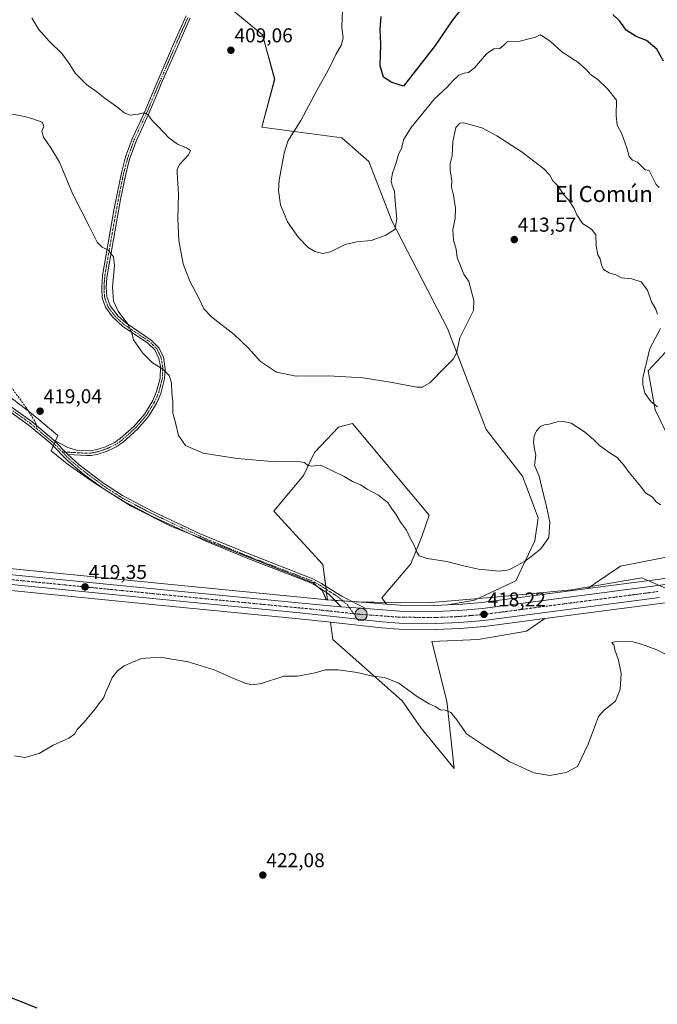
# Model space of a CAD drawing. Units: metres. Extents: x 594272 to 597740, y 4694370 to 4696730.
# Drawn here: x 595460 to 595779, y 4695729 to 4696220 of the extents above; entities that cross this region are included whole.
import ezdxf
from ezdxf.enums import TextEntityAlignment as Align

# ---------------------------------------------------------------- set-up
doc = ezdxf.new("R2010")
doc.units = ezdxf.units.M
doc.header["$MEASUREMENT"] = 0
doc.linetypes.add('TRAZO_Y_PUNTO', pattern=[1, 0.5, -0.25, 0, -0.25])
doc.linetypes.add('TRAZOSX2', pattern=[1.5, 1, -0.5])
for name, color, linetype, lineweight in [('Camino', 19, 'Continuous', 0), ('Camino Cxs', 19, 'Continuous', 0), ('Camino eje', 39, 'TRAZO_Y_PUNTO', 13), ('Carretera de calzada única', 19, 'Continuous', 13), ('Carretera de calzada única Cxs', 19, 'Continuous', 13), ('Carretera de calzada única eje', 19, 'TRAZO_Y_PUNTO', 0), ('Carátula', 7, 'Continuous', 5), ('Cultivos herbáceos CxS', 92, 'Continuous', 0), ('Curva de nivel maestra', 36, 'Continuous', 30), ('Curva de nivel normal', 36, 'Continuous', 0), ('Espacio natural protegido', 2, 'Continuous', 13), ('Espacio natural protegido CxS', 2, 'Continuous', 0), ('Matorral', 135, 'Continuous', 0), ('Matorral CxS', 135, 'Continuous', 0), ('Núcleo urbano', 19, 'Continuous', 0), ('Núcleo urbano CxS', 19, 'Continuous', 0), ('Punto de cota en terreno', 7, 'Continuous', 0), ('Punto kilométrico de carretera', 7, 'Continuous', 0), ('Rótulo de punto de cota en terreno', 19, 'Continuous', 0), ('Senda', 19, 'TRAZOSX2', 0), ('Texto cartográfico', 19, 'Continuous', 0)]:
    doc.layers.add(name, color=color, linetype=linetype, lineweight=lineweight)
doc.styles.add('Arial', font='txt', dxfattribs={"height": 0.2})

# ---------------------------------------------------------------- blocks, each defined once
blk = doc.blocks.new('*U152')
at = {"layer": 'Matorral CxS', "color": 135, "linetype": 'Continuous', "lineweight": 0}
for points in [[(595784.7, 4696056.83, 407.9), (595774.03, 4696045.1, 409.3), (595777.47, 4696025.75, 410.08), (595791.75, 4695996.2, 411.95)], [(595799.14, 4695955.32, 415.07), (595760.08, 4695947.6, 417.03), (595747.8, 4695939.33, 416.27), (595743.78, 4695936.46, 416.6), (595690.91, 4695929.51, 417.26), (595679.27, 4695928.5, 417.34), (595673.97, 4695928.28, 417.22), (595687.29, 4695930.64, 416.89), (595707.9, 4695940.39, 415.53), (595717.33, 4695960.3, 414.59), (595719.06, 4695971.76, 414.27), (595711.13, 4695992.6, 413.62), (595692.99, 4696015.83, 412.22), (595673.81, 4696066.35, 408.88), (595645.94, 4696120.05, 404.69), (595634.44, 4696149.6, 402.71), (595620.93, 4696161.46, 402.28), (595580.99, 4696166.74, 406.87), (595587.46, 4696190.81, 407.97), (595581.45, 4696212.91, 408.72), (595498.71, 4696281.37, 406.41)]]:
    blk.add_polyline3d(points, dxfattribs=at)
for points in [[(595640.91, 4695931.86, 418.09), (595643.37, 4695928.68, 418.19), (595633.19, 4695929.43, 418.68), (595620.85, 4695930.33, 418.96), (595616.98, 4695930.61, 419), (595613.85, 4695930.92, 419.06), (595611.49, 4695948.43, 418.49), (595587.12, 4695975.06, 417.29), (595601.83, 4695992.92, 415.27), (595607.42, 4696004.4, 414.44), (595619.3, 4696016.97, 411.9), (595626.27, 4696018.86, 411.36), (595664.68, 4695973.06, 413.37), (595660.78, 4695962, 414.25), (595655.39, 4695948.79, 415.56), (595640.91, 4695931.86, 418.09)], [(595722.42, 4695921.51, 417.39), (595713.15, 4695915.17, 417.26), (595688.99, 4695910.97, 417.41), (595666.01, 4695910.01, 417.97), (595673.45, 4695880.27, 419.55), (595677.13, 4695846.66, 421.34), (595660.64, 4695866.84, 420.84), (595651.18, 4695880.5, 420.4), (595616.53, 4695910.97, 419.58), (595615.37, 4695919.61, 419.26), (595640.88, 4695916.8, 418.8), (595640.99, 4695916.79, 418.81), (595649.47, 4695916.17, 418.57), (595649.66, 4695916.16, 418.56), (595667.75, 4695915.98, 418.15), (595667.89, 4695915.98, 418.15), (595679.98, 4695916.51, 418.01), (595680.1, 4695916.52, 418), (595692.14, 4695917.54, 417.62), (595692.28, 4695917.56, 417.61), (595722.42, 4695921.51, 417.39)]]:
    blk.add_polyline3d(points, close=True, dxfattribs=at)
blk = doc.blocks.new('*U159')
at = {"layer": 'Cultivos herbáceos CxS', "color": 92, "linetype": 'Continuous', "lineweight": 0}
for points in [[(595822.5, 4695946.75, 413.88), (595778.41, 4695941, 415.73), (595743.78, 4695936.46, 416.6), (595747.8, 4695939.33, 416.27), (595760.08, 4695947.6, 417.03), (595799.14, 4695955.32, 415.07)], [(595791.75, 4695996.2, 411.95), (595777.47, 4696025.75, 410.08), (595774.03, 4696045.1, 409.3), (595784.7, 4696056.83, 407.9)], [(595498.71, 4696281.37, 406.41), (595581.45, 4696212.91, 408.72), (595587.46, 4696190.81, 407.97), (595580.99, 4696166.74, 406.87), (595620.93, 4696161.46, 402.28), (595634.44, 4696149.6, 402.71), (595645.94, 4696120.05, 404.69), (595673.81, 4696066.35, 408.88), (595692.99, 4696015.83, 412.22), (595711.13, 4695992.6, 413.62), (595719.06, 4695971.76, 414.27), (595717.33, 4695960.3, 414.59), (595707.9, 4695940.39, 415.53), (595687.29, 4695930.64, 416.89), (595673.97, 4695928.28, 417.22), (595667.62, 4695928.01, 417.43), (595650.07, 4695928.19, 417.86), (595643.37, 4695928.68, 418.19), (595640.91, 4695931.86, 418.09), (595655.39, 4695948.79, 415.56), (595660.78, 4695962, 414.25), (595664.68, 4695973.06, 413.37), (595626.27, 4696018.86, 411.36), (595619.3, 4696016.97, 411.9), (595607.42, 4696004.4, 414.44), (595601.83, 4695992.92, 415.27), (595587.12, 4695975.06, 417.29), (595611.49, 4695948.43, 418.49), (595613.85, 4695930.92, 419.06), (595530.71, 4695939.02, 418.59), (595424.77, 4695949.49, 419.4)]]:
    blk.add_polyline3d(points, dxfattribs=at)
blk = doc.blocks.new('*U160')
at = {"layer": 'Cultivos herbáceos CxS', "color": 92, "linetype": 'Continuous', "lineweight": 0}
blk.add_polyline3d([(595423.72, 4695938.63, 419.47), (595529.65, 4695928.15, 419.25), (595599.77, 4695921.34, 419.03), (595615.37, 4695919.61, 419.26), (595616.53, 4695910.97, 419.58), (595651.18, 4695880.5, 420.4), (595660.64, 4695866.84, 420.84), (595677.13, 4695846.66, 421.34), (595673.45, 4695880.27, 419.55), (595666.01, 4695910.01, 417.97), (595688.99, 4695910.97, 417.41), (595713.15, 4695915.17, 417.26), (595722.42, 4695921.51, 417.39), (595779.97, 4695929.08, 415.6)], dxfattribs=at)
blk = doc.blocks.new('*U162')
at = {"layer": 'Espacio natural protegido CxS', "color": 2, "linetype": 'Continuous', "lineweight": 0}
blk.add_polyline3d([(595800.89, 4695928.66, 416.26), (595770.75, 4695941.87, 416.04), (595735.64, 4695935.86, 417.14), (595706.04, 4695933, 416.26), (595693.19, 4695931.89, 416.27), (595663.81, 4695929.36, 417.18), (595637.11, 4695929.62, 418.5), (595631.81, 4695929.68, 418.72), (595613.25, 4695930.84, 419.07), (595611.31, 4695935.26, 419), (595606.72, 4695939.35, 418.84), (595535.97, 4695967.46, 417.45), (595515.5, 4695977.76, 417.4), (595499.43, 4695987.88, 417.53), (595497.1, 4695989.35, 417.51), (595483.79, 4695998.67, 417.78), (595475.89, 4696005.21, 418.09), (595479.22, 4696012.82, 418.61), (595468.62, 4696021.62, 418.84), (595463.12, 4696026.17, 418.87), (595453.93, 4696033.25, 418.94)], dxfattribs=at)
blk = doc.blocks.new('*U163')
at = {"layer": 'Espacio natural protegido CxS', "color": 2, "linetype": 'Continuous', "lineweight": 0}
blk.add_polyline3d([(595800.8881, 4695928.6591, 416.2639), (595770.7477, 4695941.8741, 416.0362), (595735.6371, 4695935.8631, 417.138), (595706.0441, 4695933.0021, 416.2563), (595693.1881, 4695931.8932, 416.2659), (595663.8101, 4695929.3581, 417.1765), (595637.1051, 4695929.6231, 418.4963), (595631.8071, 4695929.6751, 418.7248), (595613.2541, 4695930.8421, 419.0745), (595611.3141, 4695935.2611, 419.0007), (595606.7201, 4695939.3521, 418.8431), (595535.9701, 4695967.4601, 417.4547), (595515.4961, 4695977.7631, 417.3965), (595499.4281, 4695987.8791, 417.5331), (595497.0971, 4695989.3471, 417.5122), (595483.7901, 4695998.6731, 417.779), (595475.8913, 4696005.2071, 418.0877), (595479.2157, 4696012.8159, 418.6124), (595468.6191, 4696021.6161, 418.8356), (595463.1191, 4696026.1741, 418.873), (595453.9251, 4696033.2471, 418.9396)], dxfattribs=at)
blk = doc.blocks.new('*U164')
at = {"layer": 'Espacio natural protegido', "color": 2, "linetype": 'Continuous', "lineweight": 13}
blk.add_polyline3d([(595800.89, 4695928.66, 416.26), (595770.75, 4695941.87, 416.04), (595735.64, 4695935.86, 417.14), (595706.04, 4695933, 416.26), (595693.19, 4695931.89, 416.27), (595663.81, 4695929.36, 417.18), (595637.11, 4695929.62, 418.5), (595631.81, 4695929.68, 418.72), (595613.25, 4695930.84, 419.07), (595611.31, 4695935.26, 419), (595606.72, 4695939.35, 418.84), (595535.97, 4695967.46, 417.45), (595515.5, 4695977.76, 417.4), (595499.43, 4695987.88, 417.53), (595497.1, 4695989.35, 417.51), (595483.79, 4695998.67, 417.78), (595475.89, 4696005.21, 418.09), (595479.22, 4696012.82, 418.61), (595468.62, 4696021.62, 418.84), (595463.12, 4696026.17, 418.87), (595453.93, 4696033.25, 418.94)], dxfattribs=at)
blk = doc.blocks.new('*U165')
at = {"layer": 'Curva de nivel normal', "color": 36, "linetype": 'Continuous', "lineweight": 0}
for points in [[(595778.56, 4696027.14, 410), (595775.37, 4696029.62, 410), (595772.37, 4696033.94, 410), (595771.22, 4696038.29, 410), (595771.32, 4696041.69, 410), (595774.84, 4696056.36, 410), (595780.13, 4696066.23, 410)], [(595778.56, 4696073.46, 410), (595777.73, 4696075.96, 410), (595775.69, 4696079.62, 410), (595773.64, 4696085.34, 410), (595770.46, 4696089.63, 410), (595765.83, 4696091.03, 410), (595760.6, 4696091.66, 410), (595757.76, 4696093, 410), (595754.43, 4696094.03, 410), (595751.7, 4696095.7, 410), (595750.57, 4696098.01, 410), (595749.98, 4696101.14, 410), (595748.9, 4696103.13, 410), (595748, 4696107.56, 410), (595747.82, 4696113.05, 410), (595745.64, 4696115.87, 410), (595741.14, 4696118.7, 410), (595738.31, 4696122.98, 410), (595736.95, 4696126.27, 410), (595734.17, 4696130.56, 410), (595731.84, 4696132.99, 410), (595728.85, 4696137.47, 410), (595726.39, 4696139.95, 410), (595724.85, 4696142.75, 410), (595721.84, 4696146.07, 410), (595716.86, 4696149.75, 410), (595711.08, 4696154.3, 410), (595698.47, 4696162.44, 410), (595690.86, 4696166.4, 410), (595681.87, 4696168.89, 410), (595679.94, 4696168.81, 410), (595677.9, 4696166.7, 410), (595676.42, 4696159.67, 410), (595676.08, 4696152.44, 410), (595675.05, 4696148.44, 410), (595675.04, 4696145.14, 410), (595675.85, 4696140.28, 410), (595675.67, 4696136.78, 410), (595676.74, 4696132.86, 410), (595677.75, 4696126.32, 410), (595677.64, 4696121.22, 410), (595676.47, 4696115.69, 410), (595676.78, 4696110.33, 410), (595678.02, 4696105.9, 410), (595678.53, 4696101.69, 410), (595680.26, 4696097.59, 410), (595681.98, 4696093.36, 410), (595684.33, 4696089.76, 410), (595685.41, 4696085.99, 410), (595686.84, 4696080.18, 410), (595686.75, 4696075.35, 410), (595679.98, 4696061.69, 410), (595678.24, 4696054.04, 410), (595676.56, 4696050.94, 410), (595672.65, 4696047.02, 410), (595664.99, 4696039.09, 410), (595661.08, 4696036.93, 410), (595658.5, 4696036.94, 410), (595646.18, 4696039.4, 410), (595631.67, 4696041.74, 410), (595614.26, 4696042.59, 410), (595598.16, 4696042.57, 410), (595588.3, 4696044.52, 410), (595580.41, 4696049.84, 410), (595574.22, 4696056.62, 410), (595567.16, 4696063.25, 410), (595556.08, 4696071.97, 410), (595552.02, 4696076.16, 410), (595549.55, 4696081.5, 410), (595545.11, 4696089.92, 410), (595541.75, 4696098.64, 410), (595539.63, 4696110.26, 410), (595539.11, 4696120.98, 410), (595539.44, 4696133.26, 410), (595538.78, 4696143.96, 410), (595538.8, 4696145.86, 410), (595540.06, 4696148.34, 410), (595544.37, 4696152.92, 410), (595545.35, 4696155.14, 410), (595543.48, 4696156.52, 410), (595538.97, 4696158.3, 410), (595534.63, 4696161.49, 410), (595529.28, 4696167.14, 410), (595526.22, 4696170.08, 410), (595524.15, 4696173.11, 410), (595522.07, 4696174.01, 410), (595519.28, 4696173.24, 410), (595515.28, 4696172.8, 410), (595512.36, 4696173.96, 410), (595509.14, 4696176.66, 410), (595502.84, 4696181.12, 410), (595498.65, 4696184.5, 410), (595493.58, 4696188.1, 410), (595487.82, 4696193.77, 410), (595485.21, 4696198.03, 410), (595481.42, 4696203.34, 410), (595474.8, 4696209.72, 410), (595469.54, 4696215.75, 410), (595466.2, 4696221.4, 410)]]:
    blk.add_polyline3d(points, dxfattribs=at)
blk = doc.blocks.new('*U166')
at = {"layer": 'Curva de nivel normal', "color": 36, "linetype": 'Continuous', "lineweight": 0}
blk.add_polyline3d([(595457.48, 4695852.99, 420), (595462.73, 4695852.09, 420), (595469.82, 4695854.11, 420), (595476.82, 4695858.25, 420), (595484.73, 4695861.82, 420), (595487.48, 4695863.79, 420), (595488.82, 4695866.04, 420), (595492.34, 4695869.71, 420), (595495.25, 4695873.51, 420), (595497.94, 4695876.57, 420), (595499.95, 4695879.45, 420), (595501.94, 4695881.81, 420), (595503.24, 4695885.32, 420), (595504.58, 4695888.04, 420), (595506.18, 4695891.71, 420), (595508.99, 4695895.44, 420), (595512.29, 4695897.94, 420), (595516.15, 4695899.62, 420), (595520.99, 4695901.5, 420), (595530.24, 4695902.14, 420), (595544.29, 4695899.85, 420), (595557.32, 4695895.89, 420), (595566.17, 4695891.88, 420), (595573.14, 4695889.06, 420), (595576.47, 4695888.43, 420), (595580.81, 4695889.03, 420), (595592.1, 4695892.68, 420), (595598.84, 4695892.78, 420), (595607.64, 4695894.38, 420), (595612.65, 4695895.83, 420), (595619.19, 4695895.84, 420), (595628.6, 4695894.52, 420), (595636.45, 4695892.81, 420), (595642.36, 4695892.04, 420), (595649.48, 4695889.17, 420), (595658.83, 4695882.41, 420), (595664.64, 4695878.88, 420), (595667.9, 4695877.48, 420), (595670.03, 4695875.94, 420), (595672.57, 4695875.82, 420), (595675.39, 4695874.64, 420), (595678.34, 4695870.91, 420), (595683.19, 4695864.03, 420), (595692.7, 4695857.59, 420), (595704.51, 4695850.08, 420), (595716.79, 4695844.44, 420), (595724.79, 4695843.15, 420), (595732.95, 4695844.57, 420), (595738.63, 4695847.71, 420), (595744.05, 4695858.85, 420), (595748.07, 4695869.94, 420), (595749.17, 4695872.6, 420), (595751.93, 4695875.82, 420), (595757.58, 4695880.32, 420), (595759.98, 4695886.24, 420), (595760.47, 4695894.06, 420), (595759.15, 4695900.74, 420), (595757.31, 4695905.89, 420), (595756.77, 4695908.45, 420), (595755.87, 4695909.6, 420), (595758.02, 4695910.05, 420), (595766.31, 4695909.86, 420), (595770.54, 4695908.64, 420), (595778.3, 4695905.91, 420), (595787.11, 4695901.46, 420)], dxfattribs=at)
blk = doc.blocks.new('*U167')
at = {"layer": 'Curva de nivel normal', "color": 36, "linetype": 'Continuous', "lineweight": 0}
blk.add_polyline3d([(595779.38, 4696136.6, 405), (595777.91, 4696138.16, 405), (595776.11, 4696141.76, 405), (595774.4, 4696145.2, 405), (595772.39, 4696145.46, 405), (595770.98, 4696147, 405), (595768.64, 4696149.28, 405), (595766.2, 4696150.28, 405), (595764.39, 4696152.07, 405), (595763.34, 4696156.46, 405), (595760.88, 4696163.49, 405), (595758.51, 4696167.79, 405), (595758.01, 4696172.5, 405), (595758.12, 4696180.24, 405), (595753.7, 4696186, 405), (595748.64, 4696190.68, 405), (595745.32, 4696192.87, 405), (595743, 4696195.55, 405), (595738.84, 4696199.23, 405), (595736.15, 4696200.86, 405), (595734.05, 4696202.39, 405), (595730.85, 4696204.44, 405), (595724.96, 4696209.8, 405), (595721.75, 4696211.88, 405), (595720.03, 4696212.94, 405), (595717.68, 4696211.64, 405), (595713.69, 4696210.76, 405), (595709.35, 4696209.61, 405), (595703.48, 4696209.42, 405), (595701.89, 4696207.71, 405), (595699.91, 4696206.1, 405), (595696.83, 4696205.9, 405), (595693.22, 4696203.39, 405), (595687.16, 4696196.37, 405), (595684.26, 4696194.05, 405), (595682.07, 4696193.78, 405), (595679.41, 4696192.7, 405), (595676.37, 4696189.91, 405), (595673.61, 4696186.81, 405), (595667.2, 4696180.86, 405), (595655.54, 4696166.62, 405), (595651.88, 4696160.8, 405), (595650.73, 4696156.29, 405), (595649.24, 4696153.11, 405), (595647.93, 4696148.42, 405), (595646.24, 4696143.78, 405), (595645.57, 4696140.01, 405), (595646.09, 4696137.6, 405), (595647.33, 4696134.92, 405), (595647.68, 4696129.77, 405), (595648.51, 4696120.86, 405), (595647.42, 4696115.75, 405), (595642.7, 4696112.66, 405), (595635.58, 4696110.2, 405), (595628.56, 4696109.6, 405), (595622.58, 4696108.14, 405), (595615.28, 4696104.5, 405), (595611.48, 4696103.69, 405), (595607.55, 4696104.76, 405), (595604.26, 4696106.8, 405), (595599.39, 4696111.73, 405), (595593.83, 4696119.57, 405), (595590.34, 4696127.95, 405), (595589.35, 4696135.1, 405), (595589.63, 4696140.27, 405), (595592.12, 4696153.82, 405), (595593.98, 4696159.78, 405), (595600.56, 4696170.06, 405), (595608.54, 4696185.12, 405), (595614.99, 4696196.73, 405), (595618.02, 4696203.12, 405), (595620.67, 4696207.48, 405), (595621.66, 4696211.19, 405), (595620.96, 4696216.74, 405), (595621.29, 4696225, 405)], dxfattribs=at)
blk = doc.blocks.new('*U176')
at = {"layer": 'Curva de nivel normal', "color": 36, "linetype": 'Continuous', "lineweight": 0}
blk.add_polyline3d([(595780.16, 4695978.29, 415), (595778, 4695979.8, 415), (595776.08, 4695982.02, 415), (595772.58, 4695984.29, 415), (595769.52, 4695988.46, 415), (595764.46, 4695994.36, 415), (595761.74, 4695998.1, 415), (595758.42, 4696001.81, 415), (595755.02, 4696004.05, 415), (595749.66, 4696007.89, 415), (595746.67, 4696010.91, 415), (595742.17, 4696014.74, 415), (595735.52, 4696019.09, 415), (595731.92, 4696019.82, 415), (595728.47, 4696019.76, 415), (595724.54, 4696018.47, 415), (595722.12, 4696018.22, 415), (595720.12, 4696017.43, 415), (595718.24, 4696015.28, 415), (595717, 4696012.46, 415), (595716.66, 4696009.48, 415), (595717.18, 4696006.02, 415), (595717.78, 4696003.06, 415), (595717.26, 4695998.13, 415), (595719.49, 4695992.54, 415), (595721.29, 4695984.74, 415), (595722.91, 4695978.96, 415), (595724.83, 4695969.56, 415), (595724.38, 4695961.89, 415), (595720.4, 4695956.27, 415), (595716.15, 4695952.95, 415), (595712.23, 4695949.94, 415), (595708.55, 4695948.06, 415), (595704.42, 4695945.79, 415), (595699.55, 4695945.14, 415), (595689.29, 4695946.13, 415), (595681.67, 4695947.74, 415), (595673.43, 4695950.04, 415), (595663.66, 4695951.54, 415), (595659.64, 4695952.84, 415), (595658.37, 4695954.61, 415), (595657, 4695958.48, 415), (595654.98, 4695961.88, 415), (595653.28, 4695965.68, 415), (595650.34, 4695969.64, 415), (595647.98, 4695973.55, 415), (595645.6, 4695976.84, 415), (595644, 4695979.38, 415), (595642.13, 4695980.81, 415), (595639.23, 4695983.05, 415), (595633.65, 4695986.07, 415), (595630.32, 4695988.21, 415), (595626.36, 4695989.92, 415), (595622.22, 4695992.44, 415), (595615.99, 4695995.46, 415), (595610.3, 4695998.14, 415), (595606.06, 4695997.51, 415), (595604.02, 4695997.86, 415), (595602.36, 4695999.4, 415), (595599.01, 4695999.85, 415), (595587.87, 4695999.68, 415), (595568.72, 4696001.34, 415), (595551.81, 4696004.09, 415), (595542.94, 4696007.86, 415), (595539.36, 4696012.91, 415), (595537.93, 4696019.14, 415), (595536.54, 4696024.09, 415), (595536.65, 4696029.9, 415), (595536.13, 4696034.16, 415), (595535.86, 4696039.18, 415), (595534.76, 4696042.75, 415), (595531.63, 4696046.06, 415), (595526.44, 4696049.11, 415), (595521.64, 4696054.02, 415), (595517.01, 4696060.55, 415), (595516.1, 4696064.16, 415), (595514.16, 4696068.39, 415), (595509.37, 4696075.01, 415), (595507.05, 4696080.01, 415), (595506.52, 4696086.99, 415), (595507.44, 4696097.67, 415), (595506.94, 4696102.08, 415), (595504.43, 4696105.43, 415), (595501.31, 4696106.84, 415), (595498.86, 4696109.39, 415), (595494.88, 4696117.43, 415), (595486.57, 4696133.66, 415), (595479.95, 4696149.34, 415), (595475.69, 4696156.5, 415), (595471.95, 4696161.73, 415), (595471.25, 4696164.77, 415), (595472.21, 4696167.1, 415), (595471.44, 4696169.36, 415), (595466.63, 4696170.89, 415), (595462.58, 4696172.08, 415), (595456.36, 4696173.33, 415)], dxfattribs=at)
blk = doc.blocks.new('*U179')
at = {"layer": 'Curva de nivel maestra', "color": 36, "linetype": 'Continuous', "lineweight": 30}
for points in [[(595781.62, 4696199.74, 400), (595778.24, 4696205.76, 400), (595773.11, 4696209.99, 400), (595767.9, 4696212.12, 400), (595762.93, 4696215.15, 400), (595761.48, 4696217.36, 400), (595759.72, 4696219.8, 400), (595756.33, 4696222.99, 400)], [(595680.37, 4696225.52, 400), (595676.04, 4696220.09, 400), (595667.53, 4696207.54, 400), (595651.78, 4696187.32, 400), (595645.9, 4696189.16, 400), (595641.78, 4696191.78, 400), (595640.11, 4696197.34, 400), (595640.52, 4696208.3, 400), (595640.15, 4696215.54, 400), (595640.64, 4696221.97, 400)]]:
    blk.add_polyline3d(points, dxfattribs=at)
blk = doc.blocks.new('*U180')
at = {"layer": 'Curva de nivel maestra', "color": 36, "linetype": 'Continuous', "lineweight": 30}
blk.add_polyline3d([(595468.82, 4695726.98, 425), (595455.89, 4695732.24, 425)], dxfattribs=at)
blk = doc.blocks.new('5PATER')
at = {"layer": 'Carátula', "linetype": 'Continuous', "lineweight": 5}
h = blk.add_hatch(color=250, dxfattribs=at)
edge = h.paths.add_edge_path()
edge.add_ellipse((0, 0.01), major_axis=(-1.33, -1.34), ratio=0.999422, start_angle=0, end_angle=360)
blk = doc.blocks.new('5HITCA')
at = {"layer": 'Carátula', "linetype": 'Continuous', "lineweight": 5}
h = blk.add_hatch(color=1, dxfattribs=at)
edge = h.paths.add_edge_path()
edge.add_arc((0, 0), 3.1, 0.0011, 360.0011)
at = {"layer": 'Carátula', "color": 250, "linetype": 'Continuous', "lineweight": 5}
blk.add_circle((0, 0, 0), 3.1, dxfattribs=at)

msp = doc.modelspace()

# ---------------------------------------------------------------- linework, layer by layer
at = {"layer": 'Camino', "color": 19, "linetype": 'Continuous', "lineweight": 0}
for points in [[(594985.78, 4696382.11, 421.72), (595021.28, 4696348.81, 422.2), (595063.78, 4696310.72, 422.37), (595113.85, 4696264.52, 422.81), (595138.96, 4696241.92, 423.17), (595172.28, 4696211.68, 423.55), (595193.01, 4696192.42, 423.76), (595208.72, 4696177.82, 423.91), (595239.19, 4696150.22, 423.61), (595273.53, 4696118.73, 422.96), (595285.77, 4696109.55, 422.74), (595298.25, 4696101.23, 422.51), (595318.96, 4696089.66, 422.13), (595336.71, 4696080.58, 421.68), (595348.41, 4696074.96, 421.34), (595375.81, 4696062.93, 420.61), (595429.81, 4696040.48, 419.38), (595438.79, 4696036.48, 419.12), (595447.9, 4696032.04, 418.98), (595454.72, 4696028.07, 418.95), (595466.34, 4696019.74, 418.71), (595477.24, 4696010.51, 418.4)], [(595477.24, 4696010.51, 418.4), (595484.2, 4696006.84, 418.26), (595489.01, 4696005.45, 418.18), (595495.57, 4696005.24, 417.93), (595498.58, 4696005.82, 417.81), (595502.93, 4696007.2, 417.59), (595507.43, 4696009.37, 417.38), (595510.35, 4696011.3, 417.23), (595517.35, 4696017.61, 416.78), (595522.63, 4696023.76, 416.28), (595526.57, 4696030.29, 415.85), (595528.52, 4696034.88, 415.56), (595530.24, 4696041.54, 415.21), (595530.39, 4696047.29, 414.93), (595529.7, 4696051.31, 414.78), (595527.57, 4696055.61, 414.7), (595523.94, 4696059.05, 414.72), (595511.7, 4696067.27, 415.09), (595506.52, 4696072.06, 415.28), (595503.02, 4696076.95, 415.44), (595501.38, 4696081.67, 415.58), (595501.12, 4696086.73, 415.58), (595501.52, 4696092.73, 415.47), (595507.35, 4696126.12, 414), (595509.9, 4696139.17, 413.37), (595510.94, 4696144.03, 412.99), (595513.03, 4696152, 412.14), (595516.31, 4696160.98, 411.04), (595520.55, 4696170.16, 410.22), (595522.58, 4696174.56, 409.91), (595528.77, 4696189.25, 409.16), (595537.45, 4696209.33, 408.9), (595543.25, 4696222.32, 408.83)], [(595545.34, 4696221.43, 408.82), (595539.53, 4696208.42, 408.88), (595530.86, 4696188.36, 409.16), (595529.12, 4696184.24, 409.38), (595524.66, 4696173.65, 409.87), (595518.41, 4696160.11, 410.91), (595515.19, 4696151.32, 411.93), (595513.15, 4696143.5, 412.65), (595510.53, 4696130.61, 413.7), (595504.57, 4696097.42, 415.13), (595503.67, 4696091.7, 415.2), (595503.39, 4696086.71, 415.24), (595503.63, 4696082.11, 415.25), (595505.28, 4696077.6, 415.22), (595509.39, 4696072.37, 414.83), (595513.11, 4696069.06, 414.84), (595525.84, 4696060.46, 414.6), (595529.76, 4696056.54, 414.55), (595531.88, 4696052.02, 414.66), (595532.72, 4696046.22, 414.87), (595532.5, 4696041.22, 415.11), (595530.56, 4696033.84, 415.52), (595528.59, 4696029.26, 415.71), (595524.47, 4696022.42, 416.19), (595518.97, 4696016.02, 416.61), (595511.74, 4696009.5, 417.08), (595508.27, 4696007.23, 417.2), (595503.77, 4696005.08, 417.41), (595499.14, 4696003.61, 417.64), (595495.75, 4696002.96, 417.75), (595493.66, 4696002.81, 417.84), (595484.23, 4696003.37, 418.06)], [(595620.65, 4695927.33, 419.01), (595614.51, 4695933.71, 418.98), (595609.86, 4695936.9, 418.93), (595605.47, 4695939.27, 418.82), (595573.3, 4695951.73, 417.78), (595553.04, 4695960.06, 417.46), (595526.53, 4695972.4, 417.43), (595511.92, 4695980.03, 417.4), (595501.76, 4695986.42, 417.51), (595492.03, 4695993.59, 417.65), (595484.37, 4696000.02, 417.86), (595475.66, 4696008.8, 418.29), (595464.9, 4696017.9, 418.6), (595453.45, 4696026.11, 418.86)], [(595477.24, 4696010.51, 418.4), (595484.23, 4696003.37, 418.06)], [(595477.24, 4696010.51, 418.4), (595484.23, 4696003.37, 418.06)], [(595484.23, 4696003.37, 418.06), (595489.72, 4695998.45, 417.79), (595501.49, 4695989.45, 417.51), (595511.5, 4695982.96, 417.5), (595526.36, 4695975.08, 417.23), (595550.18, 4695963.85, 417.41), (595574.16, 4695953.89, 417.74), (595606.45, 4695941.39, 418.82), (595610.85, 4695939.03, 418.81), (595612.74, 4695937.81, 418.85), (595621.23, 4695932.51, 418.91), (595632.99, 4695926.43, 418.83)], [(595632.99, 4695926.43, 418.83), (595620.65, 4695927.33, 419.01)]]:
    msp.add_polyline3d(points, dxfattribs=at)
at = {"layer": 'Camino Cxs', "color": 19, "linetype": 'Continuous', "lineweight": 0}
for points in [[(595545.34, 4696221.43, 408.82), (595539.53, 4696208.42, 408.88), (595530.86, 4696188.36, 409.16), (595529.12, 4696184.24, 409.38), (595524.66, 4696173.65, 409.87), (595518.41, 4696160.11, 410.91), (595515.19, 4696151.32, 411.93), (595513.15, 4696143.5, 412.65), (595510.53, 4696130.61, 413.7), (595504.57, 4696097.42, 415.13), (595503.67, 4696091.7, 415.2), (595503.39, 4696086.71, 415.24), (595503.63, 4696082.11, 415.25), (595505.28, 4696077.6, 415.22), (595509.39, 4696072.37, 414.83), (595513.11, 4696069.06, 414.84), (595525.84, 4696060.46, 414.6), (595529.76, 4696056.54, 414.55), (595531.88, 4696052.02, 414.66), (595532.72, 4696046.22, 414.87), (595532.5, 4696041.22, 415.11), (595530.56, 4696033.84, 415.52), (595528.59, 4696029.26, 415.71), (595524.47, 4696022.42, 416.19), (595518.97, 4696016.02, 416.61), (595511.74, 4696009.5, 417.08), (595508.27, 4696007.23, 417.2), (595503.77, 4696005.08, 417.41), (595499.14, 4696003.61, 417.64), (595495.75, 4696002.96, 417.75), (595493.66, 4696002.81, 417.84), (595484.23, 4696003.37, 418.06), (595484.23, 4696003.37, 418.06), (595477.24, 4696010.51, 418.4), (595484.2, 4696006.84, 418.26), (595489.01, 4696005.45, 418.18), (595495.57, 4696005.24, 417.93), (595498.58, 4696005.82, 417.81), (595502.93, 4696007.2, 417.59), (595507.43, 4696009.37, 417.38), (595510.35, 4696011.3, 417.23), (595517.35, 4696017.61, 416.78), (595522.63, 4696023.76, 416.28), (595526.57, 4696030.29, 415.85), (595528.52, 4696034.88, 415.56), (595530.24, 4696041.54, 415.21), (595530.39, 4696047.29, 414.93), (595529.7, 4696051.31, 414.78), (595527.57, 4696055.61, 414.7), (595523.94, 4696059.05, 414.72), (595511.7, 4696067.27, 415.09), (595506.52, 4696072.06, 415.28), (595503.02, 4696076.95, 415.44), (595501.38, 4696081.67, 415.58), (595501.12, 4696086.73, 415.58), (595501.52, 4696092.73, 415.47), (595507.35, 4696126.12, 414), (595509.9, 4696139.17, 413.37), (595510.94, 4696144.03, 412.99), (595513.03, 4696152, 412.14), (595516.31, 4696160.98, 411.04), (595520.55, 4696170.16, 410.22), (595522.58, 4696174.56, 409.91), (595528.77, 4696189.25, 409.16), (595537.45, 4696209.33, 408.9), (595543.25, 4696222.32, 408.83)], [(595454.72, 4696028.07, 418.95), (595466.34, 4696019.74, 418.71), (595477.24, 4696010.51, 418.4), (595484.23, 4696003.37, 418.06), (595489.72, 4695998.45, 417.79), (595501.49, 4695989.45, 417.51), (595511.5, 4695982.96, 417.5), (595526.36, 4695975.08, 417.23), (595550.18, 4695963.85, 417.41), (595574.16, 4695953.89, 417.74), (595606.45, 4695941.39, 418.82), (595610.85, 4695939.03, 418.81), (595612.74, 4695937.81, 418.85), (595621.23, 4695932.51, 418.91), (595632.99, 4695926.43, 418.83), (595620.65, 4695927.33, 419.01), (595614.51, 4695933.71, 418.98), (595609.86, 4695936.9, 418.93), (595605.47, 4695939.27, 418.82), (595573.3, 4695951.73, 417.78), (595553.04, 4695960.06, 417.46), (595526.53, 4695972.4, 417.43), (595511.92, 4695980.03, 417.4), (595501.76, 4695986.42, 417.51), (595492.03, 4695993.59, 417.65), (595484.37, 4696000.02, 417.86), (595475.66, 4696008.8, 418.29), (595464.9, 4696017.9, 418.6), (595453.45, 4696026.11, 418.86)]]:
    msp.add_polyline3d(points, dxfattribs=at)
at = {"layer": 'Camino eje', "color": 39, "linetype": 'TRAZO_Y_PUNTO', "lineweight": 13}
for points in [[(595481.45, 4696004.64, 418.1), (595486.62, 4696004.41, 418.14), (595491.34, 4696004.13, 418.02), (595494.62, 4696004.03, 417.87), (595495.66, 4696004.1, 417.83), (595498.86, 4696004.72, 417.72), (595503.35, 4696006.14, 417.51), (595505.6, 4696007.22, 417.39), (595507.85, 4696008.3, 417.31), (595509.59, 4696009.44, 417.24), (595511.05, 4696010.4, 417.16), (595518.16, 4696016.82, 416.7), (595523.55, 4696023.09, 416.25), (595527.58, 4696029.78, 415.79), (595528.57, 4696032.07, 415.66), (595529.54, 4696034.36, 415.55), (595530.51, 4696038.05, 415.37), (595531.37, 4696041.38, 415.19), (595531.48, 4696043.88, 415.07), (595531.56, 4696046.76, 414.93), (595531.14, 4696049.66, 414.81), (595530.79, 4696051.67, 414.73), (595529.73, 4696053.93, 414.67), (595528.67, 4696056.08, 414.63), (595526.71, 4696058.04, 414.67), (595524.89, 4696059.76, 414.67), (595518.53, 4696064.06, 414.77), (595512.41, 4696068.17, 415.02), (595510.55, 4696069.82, 414.96), (595507.96, 4696072.22, 415.06), (595505.9, 4696074.83, 415.27), (595504.15, 4696077.28, 415.33), (595503.33, 4696079.53, 415.36), (595502.51, 4696081.89, 415.42), (595502.26, 4696086.72, 415.43), (595502.4, 4696089.22, 415.39), (595502.6, 4696092.22, 415.34), (595503.05, 4696095.08, 415.26), (595505.96, 4696111.77, 414.68), (595508.94, 4696128.37, 413.85), (595510.22, 4696134.89, 413.53), (595511.53, 4696141.34, 413.08), (595512.05, 4696143.77, 412.83), (595513.07, 4696147.68, 412.44), (595514.11, 4696151.66, 412.04), (595515.75, 4696156.15, 411.52), (595517.36, 4696160.55, 410.97), (595523.62, 4696174.11, 409.89), (595528.95, 4696186.75, 409.26), (595529.82, 4696188.81, 409.16), (595538.49, 4696208.88, 408.89), (595544.3, 4696221.88, 408.82)], [(595454.09, 4696027.09, 418.9), (595465.62, 4696018.82, 418.66), (595468.88, 4696016.07, 418.55)], [(595468.88, 4696016.07, 418.55), (595471, 4696014.27, 418.47), (595476.45, 4696009.66, 418.34), (595481.45, 4696004.64, 418.1)], [(595481.45, 4696004.64, 418.1), (595484.3, 4696001.7, 417.96), (595487.05, 4695999.24, 417.83), (595490.88, 4695996.02, 417.72), (595493.82, 4695993.77, 417.67), (595498.68, 4695990.19, 417.5), (595501.63, 4695987.94, 417.57), (595506.63, 4695984.69, 417.4), (595511.71, 4695981.5, 417.44), (595519.14, 4695977.56, 417.39), (595526.45, 4695973.74, 417.39), (595538.36, 4695968.13, 417.42), (595551.61, 4695961.96, 417.47), (595563.6, 4695956.98, 417.57), (595573.73, 4695952.81, 417.77), (595589.82, 4695946.58, 418.32), (595605.96, 4695940.33, 418.82), (595608.16, 4695939.15, 418.83), (595610.36, 4695937.97, 418.86), (595611.3, 4695937.36, 418.88), (595613.63, 4695935.76, 418.93), (595617.87, 4695933.11, 418.92), (595621.08, 4695930.61, 418.95), (595623.94, 4695928.17, 418.93), (595626.88, 4695923.92, 419)]]:
    msp.add_polyline3d(points, dxfattribs=at)
at = {"layer": 'Carretera de calzada única', "color": 19, "linetype": 'Continuous', "lineweight": 13}
for points in [[(595632.99, 4695926.43, 418.83), (595649.94, 4695925.19, 418.41), (595667.67, 4695925.01, 418.1), (595679.46, 4695925.51, 417.95), (595691.23, 4695926.53, 417.9), (595778.8, 4695938.03, 415.86), (595822.96, 4695943.78, 414.19), (595840.44, 4695946.89, 413.24), (595857.69, 4695951.05, 412.19), (595874.67, 4695956.23, 411.34), (595886.42, 4695960.89, 410.53), (595903.55, 4695969.01, 409.53), (595914.6, 4695975.17, 408.65), (595930.53, 4695985.48, 407.32), (595956.78, 4696005, 405.4), (595972.26, 4696017.51, 404.03), (595992.42, 4696034.76, 402.09), (596012.03, 4696052.67, 400.28), (596024.05, 4696065.53, 399.21), (596035.71, 4696078.71, 398.02), (596079.14, 4696130.37, 393.4), (596088.03, 4696139.87, 392.62), (596102.3, 4696153.12, 391.45), (596116.68, 4696164.4, 390.2)], [(595779.58, 4695932.05, 415.85), (595691.89, 4695920.53, 417.91), (595679.85, 4695919.51, 418.36), (595667.76, 4695918.98, 418.67), (595649.69, 4695919.16, 418.62), (595641.21, 4695919.78, 418.76), (595600.08, 4695924.32, 418.8), (595529.94, 4695931.14, 419.16), (595424.01, 4695941.62, 419.66), (595371.28, 4695946.64, 419.84), (595311.8, 4695952.44, 420.51), (595215.57, 4695961.44, 422.8), (595104.48, 4695971.76, 426.4), (595087.05, 4695973.6, 426.74), (595012.05, 4695980.89, 429.78), (594987.96, 4695984.09, 430.53)], [(595269.57, 4695961.43, 421.27), (595312.28, 4695957.32, 420.34), (595371.76, 4695951.51, 419.73), (595424.48, 4695946.5, 419.58), (595530.42, 4695936.03, 418.86), (595616.73, 4695927.62, 419.06), (595620.65, 4695927.33, 419.01)], [(595632.99, 4695926.43, 418.83), (595620.65, 4695927.33, 419.01)]]:
    msp.add_polyline3d(points, dxfattribs=at)
at = {"layer": 'Carretera de calzada única Cxs', "color": 19, "linetype": 'Continuous', "lineweight": 13}
for points in [[(595779.58, 4695932.05, 415.85), (595691.89, 4695920.53, 417.91), (595679.85, 4695919.51, 418.36), (595667.76, 4695918.98, 418.67), (595649.69, 4695919.16, 418.62), (595641.21, 4695919.78, 418.76), (595600.08, 4695924.32, 418.8), (595529.94, 4695931.14, 419.16), (595424.01, 4695941.62, 419.66), (595371.28, 4695946.64, 419.84), (595311.8, 4695952.44, 420.51), (595215.57, 4695961.44, 422.8), (595104.48, 4695971.76, 426.4), (595087.05, 4695973.6, 426.74), (595012.05, 4695980.89, 429.78), (594987.96, 4695984.09, 430.53), (594982.12, 4695984.85, 430.79), (594962.07, 4695988.94, 431.16), (594954.01, 4695991.01, 431.15), (594933.42, 4695997.35, 431.35), (594893.87, 4696010.58, 431.42)], [(594926.94, 4696004.96, 431.57), (594934.98, 4696002.26, 431.42), (594955.42, 4695995.96, 431.18), (594963.23, 4695993.96, 431.03), (594982.96, 4695989.94, 430.61), (595012.64, 4695986.01, 429.54), (595087.57, 4695978.73, 426.88), (595104.98, 4695976.89, 426.25), (595216.05, 4695966.58, 422.7), (595238.19, 4695964.44, 422.11), (595269.57, 4695961.43, 421.27), (595312.28, 4695957.32, 420.34), (595371.76, 4695951.51, 419.73), (595424.48, 4695946.5, 419.58), (595530.42, 4695936.03, 418.86), (595616.73, 4695927.62, 419.06), (595620.65, 4695927.33, 419.01), (595632.99, 4695926.43, 418.83), (595649.94, 4695925.19, 418.41), (595667.67, 4695925.01, 418.1), (595679.46, 4695925.51, 417.95), (595691.23, 4695926.53, 417.9), (595778.8, 4695938.03, 415.86)]]:
    msp.add_polyline3d(points, dxfattribs=at)
at = {"layer": 'Carretera de calzada única eje', "color": 19, "linetype": 'TRAZO_Y_PUNTO', "lineweight": 0}
for points in [[(595250.76, 4695960.64, 421.7), (595263.92, 4695959.37, 421.47), (595312.05, 4695954.87, 420.48), (595341.78, 4695951.98, 420.07), (595371.51, 4695949.08, 419.94), (595397.89, 4695946.57, 419.7), (595424.25, 4695944.05, 419.75), (595530.17, 4695933.59, 419.07), (595565.25, 4695930.17, 418.88), (595608.41, 4695925.96, 419.03), (595626.88, 4695923.92, 419)], [(595626.88, 4695923.92, 419), (595628.96, 4695923.69, 418.98), (595649.82, 4695922.17, 418.69), (595658.85, 4695922.09, 418.59), (595667.71, 4695922, 418.52), (595673.76, 4695922.26, 418.42), (595679.66, 4695922.51, 418.34), (595685.53, 4695923.01, 418.29), (595691.57, 4695923.53, 418.22), (595735.41, 4695929.28, 417.32), (595779.19, 4695935.03, 415.95)]]:
    msp.add_polyline3d(points, dxfattribs=at)
at = {"layer": 'Cultivos herbáceos CxS', "color": 92, "linetype": 'Continuous', "lineweight": 0}
for points in [[(595673.97, 4695928.28, 417.22), (595687.29, 4695930.64, 416.89), (595707.89, 4695940.39, 415.53), (595717.33, 4695960.3, 414.59), (595719.06, 4695971.76, 414.27), (595711.13, 4695992.6, 413.62), (595692.99, 4696015.83, 412.22), (595673.81, 4696066.35, 408.88), (595645.94, 4696120.05, 404.69), (595634.44, 4696149.6, 402.71), (595620.93, 4696161.46, 402.28), (595580.99, 4696166.74, 406.87), (595587.45, 4696190.81, 407.97), (595581.45, 4696212.91, 408.72), (595552.08, 4696237.21, 407.96), (595551.19, 4696237.95, 407.95), (595550.29, 4696238.69, 407.94), (595498.71, 4696281.37, 406.41), (595411.04, 4696352.16, 405.05), (595394.72, 4696350.35, 406.56), (595391.84, 4696350.03, 406.99), (595374.78, 4696327.62, 408.01), (595354.87, 4696299.63, 409.01)], [(595784.69, 4696056.83, 407.9), (595774.03, 4696045.1, 409.3), (595777.47, 4696025.75, 410.08), (595791.75, 4695996.2, 411.95)], [(595613.85, 4695930.92, 419.06), (595613.36, 4695934.5, 418.99), (595613.15, 4695936.09, 418.92), (595612.94, 4695937.69, 418.85), (595611.49, 4695948.43, 418.49), (595587.12, 4695975.06, 417.29), (595601.83, 4695992.92, 415.27), (595607.42, 4696004.4, 414.44), (595619.3, 4696016.97, 411.9), (595626.27, 4696018.86, 411.36), (595664.68, 4695973.06, 413.37), (595660.78, 4695962.01, 414.25), (595655.39, 4695948.79, 415.56), (595640.91, 4695931.86, 418.09), (595643.37, 4695928.68, 418.19)], [(595019.2, 4695988.39, 429.19), (595087.87, 4695981.72, 426.6), (595105.28, 4695979.88, 426.12), (595216.33, 4695969.57, 422.52), (595238.48, 4695967.43, 421.97), (595241.05, 4695967.18, 421.97), (595251.4, 4695966.19, 421.8), (595266.59, 4695964.73, 421.34), (595269.86, 4695964.42, 421.11), (595312.57, 4695960.31, 420.13), (595372.05, 4695954.5, 419.52), (595424.77, 4695949.49, 419.4), (595530.71, 4695939.02, 418.59), (595613.85, 4695930.92, 419.06)], [(595615.36, 4695919.62, 419.26), (595599.77, 4695921.34, 419.03), (595529.65, 4695928.16, 419.25), (595423.72, 4695938.63, 419.47), (595370.99, 4695943.65, 419.61), (595311.51, 4695949.45, 420.39), (595215.29, 4695958.45, 422.74), (595104.18, 4695968.78, 426.56), (595086.75, 4695970.62, 427.13), (595015.52, 4695977.54, 429.78)], [(595743.78, 4695936.46, 416.6), (595778.41, 4695941.01, 415.73), (595822.5, 4695946.75, 413.88), (595839.82, 4695949.83, 413.23), (595856.9, 4695953.95, 411.73), (595873.68, 4695959.06, 410.84), (595885.22, 4695963.64, 409.99), (595895.96, 4695968.73, 409.23)], [(595913.41, 4695964.03, 409.22), (595907.83, 4695960.93, 409.69), (595907.66, 4695960.84, 409.7), (595890.16, 4695952.54, 410.89), (595889.97, 4695952.46, 410.91), (595877.79, 4695947.64, 411.53), (595877.72, 4695947.61, 411.54), (595877.57, 4695947.56, 411.56), (595860.18, 4695942.25, 412.61), (595860, 4695942.2, 412.63), (595842.39, 4695937.95, 413.34), (595842.21, 4695937.92, 413.36), (595824.41, 4695934.76, 414.09), (595824.27, 4695934.73, 414.09), (595779.97, 4695929.08, 415.6), (595722.42, 4695921.52, 417.39)], [(595799.14, 4695955.33, 415.07), (595760.08, 4695947.6, 417.03), (595747.8, 4695939.33, 416.27), (595743.78, 4695936.46, 416.6)], [(595643.37, 4695928.68, 418.19), (595650.07, 4695928.19, 417.86), (595667.62, 4695928.01, 417.43), (595673.97, 4695928.28, 417.22)], [(595722.42, 4695921.52, 417.39), (595713.15, 4695915.17, 417.26), (595688.99, 4695910.97, 417.41), (595666.01, 4695910.01, 417.97), (595673.45, 4695880.27, 419.55), (595677.13, 4695846.66, 421.34), (595660.64, 4695866.84, 420.84), (595651.18, 4695880.5, 420.4), (595616.53, 4695910.97, 419.58), (595615.36, 4695919.62, 419.26)]]:
    msp.add_polyline3d(points, dxfattribs=at)
at = {"layer": 'Matorral', "color": 135, "linetype": 'Continuous', "lineweight": 0}
for points in [[(595673.97, 4695928.28, 417.22), (595687.29, 4695930.64, 416.89), (595707.89, 4695940.39, 415.53), (595717.33, 4695960.3, 414.59), (595719.06, 4695971.76, 414.27), (595711.13, 4695992.6, 413.62), (595692.99, 4696015.83, 412.22), (595673.81, 4696066.35, 408.88), (595645.94, 4696120.05, 404.69), (595634.44, 4696149.6, 402.71), (595620.93, 4696161.46, 402.28), (595580.99, 4696166.74, 406.87), (595587.45, 4696190.81, 407.97), (595581.45, 4696212.91, 408.72), (595552.08, 4696237.21, 407.96), (595551.19, 4696237.95, 407.95), (595550.29, 4696238.69, 407.94), (595498.71, 4696281.37, 406.41), (595411.04, 4696352.16, 405.05), (595394.72, 4696350.35, 406.56), (595391.84, 4696350.03, 406.99), (595374.78, 4696327.62, 408.01), (595354.87, 4696299.63, 409.01)], [(595784.69, 4696056.83, 407.9), (595774.03, 4696045.1, 409.3), (595777.47, 4696025.75, 410.08), (595791.75, 4695996.2, 411.95)], [(595613.85, 4695930.92, 419.06), (595613.36, 4695934.5, 418.99), (595613.15, 4695936.09, 418.92), (595612.94, 4695937.69, 418.85), (595611.49, 4695948.43, 418.49), (595587.12, 4695975.06, 417.29), (595601.83, 4695992.92, 415.27), (595607.42, 4696004.4, 414.44), (595619.3, 4696016.97, 411.9), (595626.27, 4696018.86, 411.36), (595664.68, 4695973.06, 413.37), (595660.78, 4695962.01, 414.25), (595655.39, 4695948.79, 415.56), (595640.91, 4695931.86, 418.09), (595643.37, 4695928.68, 418.19)], [(595799.14, 4695955.33, 415.07), (595760.08, 4695947.6, 417.03), (595747.8, 4695939.33, 416.27), (595743.78, 4695936.46, 416.6)], [(595743.78, 4695936.46, 416.6), (595690.9, 4695929.51, 417.26), (595679.27, 4695928.51, 417.34), (595673.97, 4695928.28, 417.22)], [(595643.37, 4695928.68, 418.19), (595633.19, 4695929.43, 418.68), (595626.2, 4695929.94, 418.85), (595621.45, 4695930.29, 418.95), (595620.85, 4695930.33, 418.96), (595617.53, 4695930.57, 419), (595616.98, 4695930.61, 419), (595613.85, 4695930.92, 419.06)], [(595615.36, 4695919.62, 419.26), (595640.88, 4695916.8, 418.8), (595640.99, 4695916.79, 418.81), (595649.47, 4695916.17, 418.57), (595649.66, 4695916.16, 418.56), (595667.74, 4695915.98, 418.15), (595667.89, 4695915.98, 418.15), (595679.98, 4695916.51, 418.01), (595680.1, 4695916.52, 418), (595692.14, 4695917.54, 417.62), (595692.28, 4695917.56, 417.61), (595722.42, 4695921.52, 417.39)], [(595722.42, 4695921.52, 417.39), (595713.15, 4695915.17, 417.26), (595688.99, 4695910.97, 417.41), (595666.01, 4695910.01, 417.97), (595673.45, 4695880.27, 419.55), (595677.13, 4695846.66, 421.34), (595660.64, 4695866.84, 420.84), (595651.18, 4695880.5, 420.4), (595616.53, 4695910.97, 419.58), (595615.36, 4695919.62, 419.26)]]:
    msp.add_polyline3d(points, dxfattribs=at)
at = {"layer": 'Núcleo urbano', "color": 19, "linetype": 'Continuous', "lineweight": 0}
for points in [[(595019.2, 4695988.39, 429.19), (595087.87, 4695981.72, 426.6), (595105.28, 4695979.88, 426.12), (595216.33, 4695969.57, 422.52), (595238.48, 4695967.43, 421.97), (595241.05, 4695967.18, 421.97), (595251.4, 4695966.19, 421.8), (595266.59, 4695964.73, 421.34), (595269.86, 4695964.42, 421.11), (595312.57, 4695960.31, 420.13), (595372.05, 4695954.5, 419.52), (595424.77, 4695949.49, 419.4), (595530.71, 4695939.02, 418.59), (595613.85, 4695930.92, 419.06)], [(595615.36, 4695919.62, 419.26), (595599.77, 4695921.34, 419.03), (595529.65, 4695928.16, 419.25), (595423.72, 4695938.63, 419.47), (595370.99, 4695943.65, 419.61), (595311.51, 4695949.45, 420.39), (595215.29, 4695958.45, 422.74), (595104.18, 4695968.78, 426.56), (595086.75, 4695970.62, 427.13), (595015.52, 4695977.54, 429.78)], [(595743.78, 4695936.46, 416.6), (595778.41, 4695941.01, 415.73), (595822.5, 4695946.75, 413.88), (595839.82, 4695949.83, 413.23), (595856.9, 4695953.95, 411.73), (595873.68, 4695959.06, 410.84), (595885.22, 4695963.64, 409.99), (595895.96, 4695968.73, 409.23)], [(595913.41, 4695964.03, 409.22), (595907.83, 4695960.93, 409.69), (595907.66, 4695960.84, 409.7), (595890.16, 4695952.54, 410.89), (595889.97, 4695952.46, 410.91), (595877.79, 4695947.64, 411.53), (595877.72, 4695947.61, 411.54), (595877.57, 4695947.56, 411.56), (595860.18, 4695942.25, 412.61), (595860, 4695942.2, 412.63), (595842.39, 4695937.95, 413.34), (595842.21, 4695937.92, 413.36), (595824.41, 4695934.76, 414.09), (595824.27, 4695934.73, 414.09), (595779.97, 4695929.08, 415.6), (595722.42, 4695921.52, 417.39)], [(595743.78, 4695936.46, 416.6), (595690.9, 4695929.51, 417.26), (595679.27, 4695928.51, 417.34), (595673.97, 4695928.28, 417.22)], [(595643.37, 4695928.68, 418.19), (595633.19, 4695929.43, 418.68), (595626.2, 4695929.94, 418.85), (595621.45, 4695930.29, 418.95), (595620.85, 4695930.33, 418.96), (595617.53, 4695930.57, 419), (595616.98, 4695930.61, 419), (595613.85, 4695930.92, 419.06)], [(595643.37, 4695928.68, 418.19), (595650.07, 4695928.19, 417.86), (595667.62, 4695928.01, 417.43), (595673.97, 4695928.28, 417.22)], [(595615.36, 4695919.62, 419.26), (595640.88, 4695916.8, 418.8), (595640.99, 4695916.79, 418.81), (595649.47, 4695916.17, 418.57), (595649.66, 4695916.16, 418.56), (595667.74, 4695915.98, 418.15), (595667.89, 4695915.98, 418.15), (595679.98, 4695916.51, 418.01), (595680.1, 4695916.52, 418), (595692.14, 4695917.54, 417.62), (595692.28, 4695917.56, 417.61), (595722.42, 4695921.52, 417.39)]]:
    msp.add_polyline3d(points, dxfattribs=at)
at = {"layer": 'Núcleo urbano CxS', "color": 19, "linetype": 'Continuous', "lineweight": 0}
for points in [[(595424.77, 4695949.49, 419.4), (595530.71, 4695939.02, 418.59), (595613.85, 4695930.92, 419.06), (595616.98, 4695930.61, 419), (595620.85, 4695930.33, 418.96), (595633.19, 4695929.43, 418.68), (595643.37, 4695928.68, 418.19), (595650.07, 4695928.19, 417.86), (595667.62, 4695928.01, 417.43), (595673.97, 4695928.28, 417.22), (595679.27, 4695928.5, 417.34), (595690.91, 4695929.51, 417.26), (595743.78, 4695936.46, 416.6), (595778.41, 4695941, 415.73), (595822.5, 4695946.75, 413.88)], [(595779.97, 4695929.08, 415.6), (595722.42, 4695921.51, 417.39), (595692.28, 4695917.56, 417.61), (595692.14, 4695917.54, 417.62), (595680.1, 4695916.52, 418), (595679.98, 4695916.51, 418.01), (595667.89, 4695915.98, 418.15), (595667.75, 4695915.98, 418.15), (595649.66, 4695916.16, 418.56), (595649.47, 4695916.17, 418.57), (595640.99, 4695916.79, 418.81), (595640.88, 4695916.8, 418.8), (595615.37, 4695919.61, 419.26), (595599.77, 4695921.34, 419.03), (595529.65, 4695928.15, 419.25), (595423.72, 4695938.63, 419.47)]]:
    msp.add_polyline3d(points, dxfattribs=at)
at = {"layer": 'Senda', "color": 19, "linetype": 'TRAZOSX2', "lineweight": 0}
msp.add_polyline3d([(595390.59, 4696073.18, 421.05), (595397.55, 4696064.4, 420.61), (595400.32, 4696061.36, 420.44), (595403.37, 4696060.43, 420.35), (595407.07, 4696060.96, 420.31), (595410.64, 4696064.27, 420.4), (595418.32, 4696073.66, 420.31), (595422.68, 4696078.56, 420.19), (595423.87, 4696078.96, 420.15), (595425.46, 4696077.1, 420.08), (595432.47, 4696066.15, 419.76), (595441.2, 4696055.35, 419.31), (595448.02, 4696047.06, 418.76), (595455.75, 4696037.14, 418.76), (595463.1, 4696027.22, 418.89), (595468.06, 4696019.41, 418.73), (595468.88, 4696016.07, 418.55)], dxfattribs=at)

# ---------------------------------------------------------------- block references
at = {"layer": 'Cultivos herbáceos CxS', "color": 92, "linetype": 'Continuous', "lineweight": 0}
for name in ['*U159', '*U160']:
    msp.add_blockref(name, (0, 0), dxfattribs=at)
at = {"layer": 'Curva de nivel maestra', "color": 36, "linetype": 'Continuous', "lineweight": 30}
for name in ['*U179', '*U180']:
    msp.add_blockref(name, (0, 0), dxfattribs=at)
at = {"layer": 'Curva de nivel normal', "color": 36, "linetype": 'Continuous', "lineweight": 0}
for name in ['*U165', '*U167', '*U176', '*U166']:
    msp.add_blockref(name, (0, 0), dxfattribs=at)
at = {"layer": 'Espacio natural protegido', "color": 2, "linetype": 'Continuous', "lineweight": 13}
msp.add_blockref('*U164', (0, 0), dxfattribs=at)
at = {"layer": 'Espacio natural protegido CxS', "color": 2, "linetype": 'Continuous', "lineweight": 0}
for name in ['*U162', '*U163']:
    msp.add_blockref(name, (0, 0), dxfattribs=at)
at = {"layer": 'Matorral CxS', "color": 135, "linetype": 'Continuous', "lineweight": 0}
msp.add_blockref('*U152', (0, 0), dxfattribs=at)
at = {"layer": 'Punto de cota en terreno', "linetype": 'Continuous', "lineweight": 0}
for p in [(595565.6, 4696205.18, 409.06), (595707.09, 4696110.67, 413.57), (595470.32, 4696025, 419.04), (595492.77, 4695937.28, 419.35), (595691.98, 4695923.58, 418.22), (595581.54, 4695793.42, 422.08)]:
    msp.add_blockref('5PATER', p, dxfattribs=at)
at = {"layer": 'Punto kilométrico de carretera', "linetype": 'Continuous', "lineweight": 0}
msp.add_blockref('5HITCA', (595630.6, 4695923.57, 418.97), dxfattribs=at)

# ---------------------------------------------------------------- texts
at = {"layer": 'Rótulo de punto de cota en terreno', "color": 19, "linetype": 'Continuous', "lineweight": 0, "style": 'Arial'}
for s, p in [('409,06', (595567.36, 4696206.94)), ('413,57', (595708.85, 4696112.43)), ('419,04', (595472.08, 4696026.76)), ('419,35', (595494.53, 4695939.04)), ('418,22', (595693.74, 4695925.34)), ('422,08', (595583.3, 4695795.18))]:
    msp.add_text(s, height=7, dxfattribs=at).set_placement(p, align=Align.BOTTOM_LEFT)
at = {"layer": 'Texto cartográfico', "color": 19, "linetype": 'Continuous', "lineweight": 0, "style": 'Arial'}
msp.add_text('El Común', height=8, dxfattribs=at).set_placement((595751.8, 4696133.42), align=Align.MIDDLE_CENTER)

doc.saveas('drawing.dxf')
